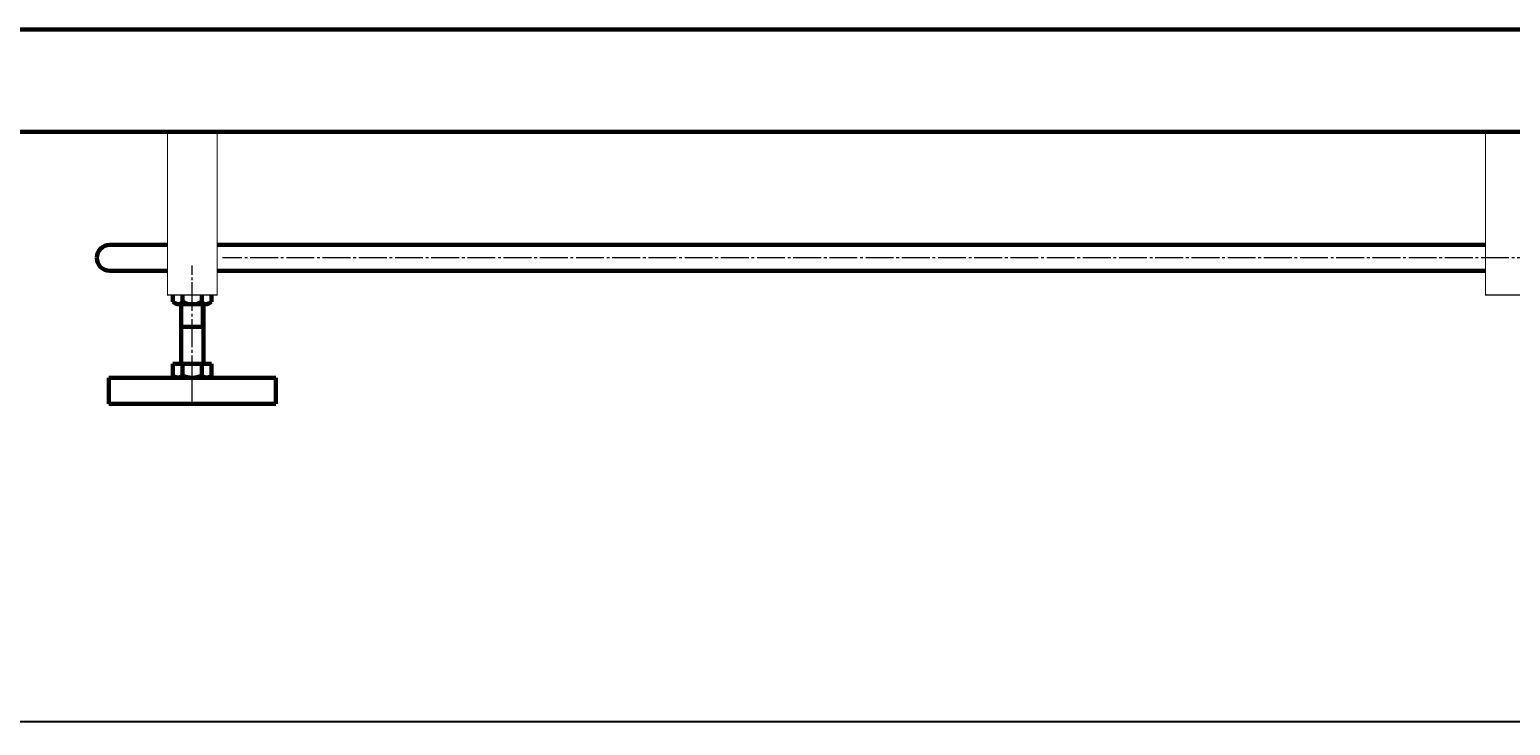
# Model space of a CAD drawing. Units: millimetres. Extents: x -709 to 6200, y -3170 to 2700.
# Drawn here: x 244 to 1042, y -3170 to -2795 of the extents above; entities that cross this region are included whole.
import ezdxf

# ---------------------------------------------------------------- set-up
doc = ezdxf.new("R2010")
doc.units = ezdxf.units.MM
for name, pattern in [('K5LT_AXLED', [19.5, 15, -1.5, 1.5, -1.5]), ('K5LT_BASIC', [0]), ('K5LT_THIN', [0])]:
    doc.linetypes.add(name, pattern=pattern)
doc.styles.add('KDIMTEXTSTYLE', font='GOST_AU.SHX', dxfattribs={"width": 0.96, "oblique": 15, "height": 5})
doc.dimstyles.new('KDIMSTYLE (1.00)', dxfattribs={"dimtxt": 5, "dimasz": 1, "dimexe": 2, "dimexo": 0, "dimgap": 1, "dimtad": 1, "dimtxsty": 'KDIMTEXTSTYLE', "dimsah": 1, "dimcen": 0, "dimdle": 1, "dimadec": 0, "dimazin": 0, "dimtfac": 0.667, "dimtmove": 0, "dimatfit": 3, "dimfxl": 1, "dimtvp": 1, "dimtolj": 1, "dimtzin": 0, "dimarcsym": 0})

# ---------------------------------------------------------------- blocks, each defined once
blk = doc.blocks.new('U7')
at = {"color": 5, "linetype": 'K5LT_BASIC', "lineweight": 60, "true_color": 0x0000ff}
for p, q in [((376.79, -2982.59), (286.79, -2982.59)), ((286.79, -2982.59), (286.79, -2996.59)), ((376.79, -2996.59), (376.79, -2982.59)), ((286.79, -2996.59), (376.79, -2996.59))]:
    blk.add_line(p, q, dxfattribs=at)
blk = doc.blocks.new('U10')
at = {"color": 5, "linetype": 'K5LT_BASIC', "lineweight": 60, "true_color": 0x0000ff}
for p, q in [((376.79, -2982.59), (286.79, -2982.59)), ((286.79, -2982.59), (286.79, -2996.59)), ((376.79, -2996.59), (376.79, -2982.59)), ((286.79, -2996.59), (376.79, -2996.59))]:
    blk.add_line(p, q, dxfattribs=at)
blk = doc.blocks.new('U13')
at = {"color": 5, "linetype": 'K5LT_BASIC', "lineweight": 60, "true_color": 0x0000ff}
blk.add_line((2833, -2850), (0, -2850), dxfattribs=at)
blk = doc.blocks.new('KDIMARROW_01')
blk.add_hatch(color=0).paths.add_polyline_path([(0, 0), (-5, 0.66), (-4.5, 0), (-5, -0.66)])
at = {"color": 0, "linetype": 'K5LT_THIN', "lineweight": 18}
for p, q in [((-4.5, 0), (-5, 0.66)), ((-5, 0.66), (0, 0)), ((0, 0), (-5, -0.66)), ((-5, -0.66), (-4.5, 0)), ((0, 0), (-1, 0))]:
    blk.add_line(p, q, dxfattribs=at)

msp = doc.modelspace()

# ---------------------------------------------------------------- linework, layer by layer
at = {"color": 5, "linetype": 'K5LT_BASIC', "lineweight": 60, "true_color": 0x0000ff}
for p, q in [((2833, -2795), (0, -2795)), ((287.393, -2911), (318.393, -2911)), ((287.393, -2911), (318.393, -2911)), ((345.193, -2911), (1028.393, -2911)), ((345.193, -2911), (1028.393, -2911)), ((318.393, -2925), (287.393, -2925)), ((318.393, -2925), (287.393, -2925)), ((1028.393, -2925), (345.193, -2925)), ((1028.393, -2925), (345.193, -2925)), ((321.401, -2941.763), (321.401, -2938)), ((321.401, -2941.763), (321.401, -2938)), ((323.543, -2943), (321.401, -2941.763)), ((323.543, -2943), (321.401, -2941.763)), ((331.793, -2943), (323.543, -2943)), ((331.793, -2943), (323.543, -2943)), ((325.793, -2973.991), (325.793, -2943)), ((325.793, -2973.991), (325.793, -2943)), ((326.597, -2941.763), (326.597, -2938)), ((326.597, -2941.763), (326.597, -2938)), ((331.793, -2943), (340.043, -2943)), ((331.793, -2943), (340.043, -2943)), ((336.989, -2941.763), (336.989, -2938)), ((336.989, -2941.763), (336.989, -2938)), ((337.793, -2973.991), (337.793, -2943)), ((337.793, -2973.991), (337.793, -2943)), ((340.043, -2943), (342.185, -2941.763)), ((340.043, -2943), (342.185, -2941.763)), ((342.185, -2941.763), (342.185, -2938)), ((342.185, -2941.763), (342.185, -2938)), ((325.793, -2955.091), (331.793, -2955.091)), ((325.793, -2955.091), (331.793, -2955.091)), ((337.793, -2955.091), (331.793, -2955.091)), ((337.793, -2955.091), (331.793, -2955.091)), ((321.401, -2981.528), (321.401, -2975.091)), ((321.401, -2975.091), (331.793, -2975.091)), ((321.401, -2981.528), (321.401, -2975.091)), ((321.401, -2975.091), (331.793, -2975.091)), ((326.597, -2981.528), (326.597, -2975.091)), ((326.597, -2981.528), (326.597, -2975.091)), ((342.185, -2975.091), (331.793, -2975.091)), ((342.185, -2975.091), (331.793, -2975.091)), ((336.989, -2981.528), (336.989, -2975.091)), ((336.989, -2981.528), (336.989, -2975.091)), ((342.185, -2981.528), (342.185, -2975.091)), ((342.185, -2981.528), (342.185, -2975.091)), ((323.243, -2982.591), (321.401, -2981.528)), ((323.243, -2982.591), (321.401, -2981.528)), ((331.793, -2982.591), (323.243, -2982.591)), ((331.793, -2982.591), (323.243, -2982.591)), ((331.793, -2982.591), (340.343, -2982.591)), ((331.793, -2982.591), (340.343, -2982.591)), ((340.343, -2982.591), (342.185, -2981.528)), ((340.343, -2982.591), (342.185, -2981.528))]:
    msp.add_line(p, q, dxfattribs=at)
at = {"color": 30, "linetype": 'K5LT_AXLED', "lineweight": 18, "true_color": 0xff8000}
for p, q in [((1938.018, -2918), (348.029, -2918)), ((1938.018, -2918), (348.029, -2918)), ((331.793, -2985.591), (331.793, -2922.091)), ((331.793, -2985.591), (331.793, -2922.091)), ((331.793, -2946), (331.793, -2929.2)), ((331.793, -2946), (331.793, -2929.2)), ((331.793, -2995.992), (331.793, -2977.992)), ((331.793, -2995.992), (331.793, -2977.992))]:
    msp.add_line(p, q, dxfattribs=at)
at = {"color": 7, "linetype": 'K5LT_THIN', "lineweight": 18}
for p, q in [((326.74, -2955.091), (326.74, -2943)), ((326.74, -2955.091), (326.74, -2943)), ((336.846, -2955.091), (336.846, -2943)), ((336.846, -2955.091), (336.846, -2943))]:
    msp.add_line(p, q, dxfattribs=at)
at = {"color": 5, "linetype": 'K5LT_BASIC', "true_color": 0x0000ff, "const_width": 0.6}
for points in [[(318.393, -2809.989), (318.393, -2809.99)], [(318.393, -2809.989), (318.393, -2809.99)], [(345.193, -2809.99), (345.193, -2809.989)], [(345.193, -2809.99), (345.193, -2809.989)], [(1028.393, -2809.989), (1028.393, -2809.993)], [(1028.393, -2809.989), (1028.393, -2809.993)], [(318.393, -2850), (318.393, -2938), (345.193, -2938), (345.193, -2850)], [(318.393, -2850), (318.393, -2938), (345.193, -2938), (345.193, -2850)], [(1028.393, -2850), (1028.393, -2938), (1055.193, -2938), (1055.193, -2850)], [(1028.393, -2850), (1028.393, -2938), (1055.193, -2938), (1055.193, -2850)]]:
    msp.add_lwpolyline(points, dxfattribs=at)
at = {"color": 5, "linetype": 'K5LT_BASIC', "lineweight": 60, "true_color": 0x0000ff}
for centre, radius, start, end in [((287.393, -2918), 7, 90, 180), ((287.393, -2918), 7, 90, 180), ((287.393, -2918), 7, 180, 270), ((287.393, -2918), 7, 180, 270), ((324.19, -2939.779), 3.119, 236.557462, 320.495376), ((324.19, -2939.779), 3.119, 236.557462, 320.495376), ((331.793, -2931.467), 11.533, 243.221664, 270), ((331.793, -2931.467), 11.533, 243.221664, 270), ((331.793, -2931.467), 11.533, 270, 296.778336), ((331.793, -2931.467), 11.533, 270, 296.778336), ((339.395, -2939.779), 3.119, 219.504624, 303.442538), ((339.395, -2939.779), 3.119, 219.504624, 303.442538), ((324.693, -2973.991), 1.1, 270, 0), ((324.693, -2973.991), 1.1, 270, 0), ((338.893, -2973.991), 1.1, 180, 270), ((338.893, -2973.991), 1.1, 180, 270), ((324.094, -2978.859), 3.658, 241.019175, 313.163616), ((324.094, -2978.859), 3.658, 241.019175, 313.163616), ((331.793, -2969.367), 13.224, 246.862687, 270), ((331.793, -2969.367), 13.224, 246.862687, 270), ((331.793, -2969.367), 13.224, 270, 293.137313), ((331.793, -2969.367), 13.224, 270, 293.137313), ((339.492, -2978.859), 3.658, 226.836384, 298.980825), ((339.492, -2978.859), 3.658, 226.836384, 298.980825)]:
    msp.add_arc(centre, radius, start, end, dxfattribs=at)

# ---------------------------------------------------------------- block references
for name in ['U13', 'U7', 'U10']:
    msp.add_blockref(name, (0, 0))

# ---------------------------------------------------------------- dimensions: what is measured, and where the dimension line sits
at = {"color": 7}
msp.add_linear_dim(base=(0, -3167.912), p1=(2833, -2850), p2=(0, -2850), location=(1416.5, -3167.912), text='\\H5.0;\\W0.965;\\Q15;\\Q15;\\H100.00;2840\\H5.0;\\W0.965;\\Q15;', dimstyle='KDIMSTYLE (1.00)', override={"dimexo": 0, "dimblk1": 'KDIMARROW_01', "dimblk2": 'KDIMARROW_01', "dimse1": 0, "dimse2": 0, "dimclrt": 7, "dimtolj": 1}, dxfattribs=at).render()

doc.saveas('drawing.dxf')
